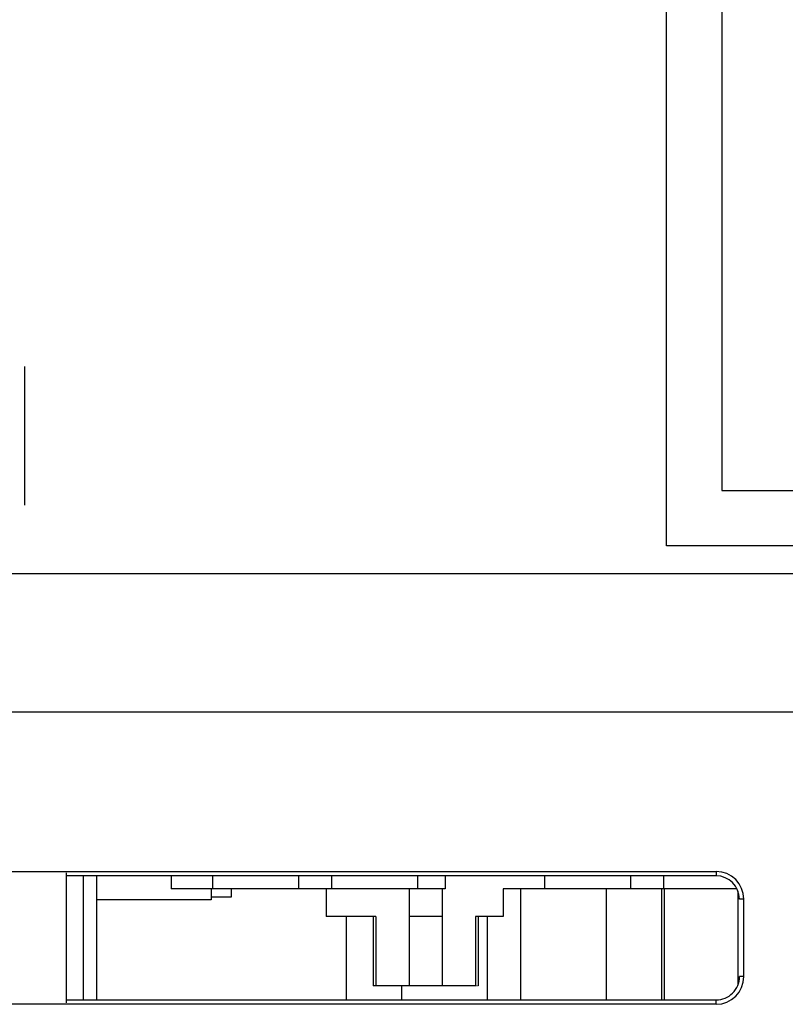
# Model space of a CAD drawing. Extents: x -160 to 260, y -172 to 127.
# Drawn here: x -35 to -28, y -100 to -91 of the extents above; entities that cross this region are included whole.
import ezdxf

# ---------------------------------------------------------------- set-up
doc = ezdxf.new("R2010")
doc.units = 0
doc.linetypes.add('PHANTOM', pattern=[15, 7.5, -1.5, 1.5, -1.5, 1.5, -1.5])
doc.layers.get('0').update_dxf_attribs({"linetype": 'CONTINUOUS'})

msp = doc.modelspace()

# ---------------------------------------------------------------- linework, layer by layer
at = {"color": 7, "linetype": 'CONTINUOUS'}
for p, q in [((-28.2101, -85.7373), (-28.2101, -95.2373)), ((-28.7101, -95.7373), (-28.7101, -86.2373)), ((-34.5101, -94.1186), (-34.5101, -95.3686)), ((-28.2101, -95.2373), (-3.3979, -95.2373)), ((-3.3979, -95.7373), (-28.7101, -95.7373)), ((-34.8517, -95.9873), (5.1149, -95.9873)), ((-34.8746, -98.6798), (-28.2601, -98.6798)), ((-34.1351, -98.6929), (-34.1351, -99.8667)), ((-28.2601, -98.7192), (-34.1351, -98.7192)), ((-33.9784, -99.8405), (-33.9784, -98.7192)), ((-33.8601, -98.7192), (-33.8601, -99.8405)), ((-33.1855, -98.7192), (-33.1855, -98.8373)), ((-32.8105, -98.7192), (-32.8105, -98.8373)), ((-32.0351, -98.7192), (-32.0351, -98.8373)), ((-31.7351, -98.7192), (-31.7351, -98.8373)), ((-30.9597, -98.7192), (-30.9597, -98.8373)), ((-30.7097, -98.7192), (-30.7097, -98.8373)), ((-29.8105, -98.7192), (-29.8105, -98.8373)), ((-29.0351, -98.7192), (-29.0351, -98.8373)), ((-28.7351, -98.7192), (-28.7351, -98.8373)), ((-30.7097, -98.8373), (-33.1855, -98.8373)), ((-32.8226, -98.8373), (-32.8226, -98.9373)), ((-32.6426, -98.9123), (-32.8226, -98.9123)), ((-32.6426, -98.8373), (-32.6426, -98.9123)), ((-31.7851, -98.8373), (-31.7851, -99.0873)), ((-31.0351, -98.8373), (-31.0351, -99.7123)), ((-30.7351, -98.8373), (-30.7351, -99.7123)), ((-30.1855, -98.8373), (-30.1855, -99.0873)), ((-28.0717, -98.8373), (-30.1855, -98.8373)), ((-30.0297, -98.8373), (-30.0297, -99.8405)), ((-29.2543, -98.8373), (-29.2543, -99.8405)), ((-28.7543, -98.8373), (-28.7543, -99.8405)), ((-28.7277, -99.8405), (-28.7277, -98.8373)), ((-28.0625, -99.7021), (-28.0625, -98.8575)), ((-32.8226, -98.9373), (-33.8601, -98.9373)), ((-28.0101, -99.6298), (-28.0101, -98.9298)), ((-31.3358, -99.0873), (-31.7851, -99.0873)), ((-31.6052, -99.0873), (-31.6052, -99.8405)), ((-31.3601, -99.0873), (-31.3601, -99.7123)), ((-31.3358, -99.0873), (-31.3358, -99.7123)), ((-30.7351, -99.0873), (-31.0351, -99.0873)), ((-30.4344, -99.0873), (-30.4344, -99.7123)), ((-30.1855, -99.0873), (-30.4344, -99.0873)), ((-30.4101, -99.0873), (-30.4101, -99.7123)), ((-30.3297, -99.0873), (-30.3297, -99.8405)), ((-30.4248, -99.7123), (-31.3601, -99.7123)), ((-31.1052, -99.7123), (-31.1052, -99.8405)), ((-30.4101, -99.7123), (-30.4176, -99.7123)), ((-28.2601, -99.8798), (-40.7623, -99.8798)), ((-34.1351, -99.8405), (-28.2601, -99.8405))]:
    msp.add_line(p, q, dxfattribs=at)
at = {"color": 7, "linetype": 'PHANTOM'}
for p, q in [((-34.862, -97.2373), (6.3649, -97.2373)), ((-28.2601, -98.6798), (-28.2601, -98.7192)), ((-28.0101, -98.9298), (-28.0494, -98.9298)), ((-28.0101, -99.6298), (-28.0494, -99.6298)), ((-28.2601, -99.8798), (-28.2601, -99.8405))]:
    msp.add_line(p, q, dxfattribs=at)
at = {"color": 7, "linetype": 'CONTINUOUS'}
for centre, radius, start, end in [((-28.2601, -98.9298), 0.25, 0, 90), ((-28.2601, -98.9298), 0.2107, 0, 90), ((-28.2601, -99.6298), 0.2107, 270, 0.08826), ((-28.2601, -99.6298), 0.25, 270, 360)]:
    msp.add_arc(centre, radius, start, end, dxfattribs=at)

doc.saveas('drawing.dxf')
